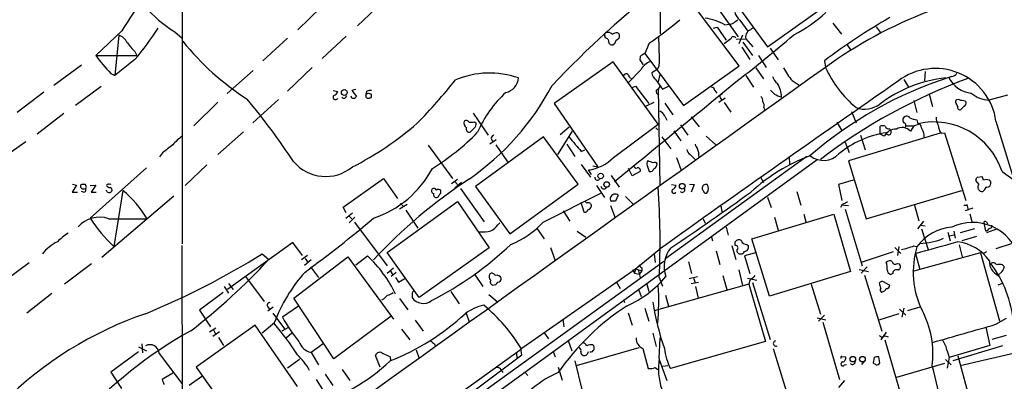
# Model space of a CAD drawing. Extents: x 5 to 1052, y 9 to 890.
# Drawn here: x 593 to 759, y 715 to 776 of the extents above; entities that cross this region are included whole.
import ezdxf

# ---------------------------------------------------------------- set-up
doc = ezdxf.new("R2010")
doc.units = 0
doc.header["$MEASUREMENT"] = 0
doc.layers.add('MAIN', color=5, linetype='CONTINUOUS')

msp = doc.modelspace()

# ---------------------------------------------------------------- linework, layer by layer
at = {"layer": 'MAIN'}
for p, q in [((700.786, 831.9346), (700.786, 773.938)), ((711.0307, 782.4893), (718.82, 771.7366)), ((620.3527, 780.288), (620.3527, 738.5473)), ((707.9827, 781.7273), (713.9093, 773.43)), ((653.8807, 779.1026), (649.8167, 775.2926)), ((643.7207, 778.4253), (639.826, 774.6153)), ((714.0787, 768.5193), (706.882, 778.0866)), ((718.82, 771.7366), (727.71, 778.0866)), ((711.6233, 775.462), (712.3853, 775.5466)), ((713.3167, 775.97), (713.8247, 776.3086)), ((714.1633, 776.224), (715.518, 774.3613)), ((729.8267, 775.716), (731.266, 773.8533)), ((610.1927, 774.446), (605.79, 770.2973)), ((609.6847, 773.684), (609.0073, 766.9106)), ((619.0827, 774.2766), (620.3527, 773.176)), ((691.7267, 774.192), (692.2347, 774.192)), ((709.7607, 774.8693), (710.3533, 775.0386)), ((710.3533, 775.0386), (711.8773, 772.8373)), ((714.5867, 773.684), (713.994, 772.2446)), ((737.108, 775.1233), (737.7853, 774.192)), ((638.048, 773.176), (633.8993, 769.366)), ((647.954, 773.5146), (643.89, 769.7893)), ((691.5573, 773.176), (691.4727, 773.5993)), ((693.0813, 772.2446), (692.8273, 772.0753)), ((698.9233, 772.3293), (698.1613, 770.636)), ((712.6393, 773.0913), (711.5387, 772.2446)), ((713.5707, 773.0066), (715.1793, 773.0913)), ((714.6713, 772.4986), (716.28, 770.2973)), ((715.0947, 773.43), (715.1793, 773.0913)), ((715.1793, 773.0913), (716.3647, 771.7366)), ((732.1973, 772.0753), (732.79, 771.2286)), ((605.79, 770.2973), (612.7327, 770.2973)), ((612.394, 770.9746), (612.7327, 770.2973)), ((698.1613, 770.636), (704.6807, 761.8306)), ((714.502, 771.652), (715.8567, 769.62)), ((717.296, 770.2973), (718.566, 768.2653)), ((719.2433, 771.4826), (720.598, 769.5353)), ((598.7627, 765.302), (603.4193, 768.6886)), ((612.394, 769.62), (609.0073, 766.9106)), ((692.8273, 769.1966), (682.9213, 762.1693)), ((700.4473, 758.698), (692.8273, 769.1966)), ((697.3993, 770.128), (697.3147, 769.5353)), ((697.3147, 769.5353), (697.9073, 768.6886)), ((728.3873, 769.366), (728.5567, 768.2653)), ((608.33, 767.2493), (609.0073, 766.9106)), ((627.888, 763.8626), (632.2907, 767.7573)), ((642.1967, 768.2653), (638.048, 764.286)), ((697.484, 767.842), (695.452, 765.7253)), ((700.278, 767.9266), (699.3467, 767.334)), ((700.6167, 768.5193), (700.278, 767.9266)), ((700.7013, 767.08), (700.4473, 765.81)), ((704.6807, 761.8306), (714.0787, 768.5193)), ((716.8727, 768.1806), (718.1427, 766.318)), ((745.3207, 767.588), (745.236, 765.9793)), ((695.5367, 766.6566), (696.0447, 766.2333)), ((700.024, 766.1486), (701.1247, 764.6246)), ((715.1793, 766.9106), (716.4493, 764.9633)), ((722.9687, 766.064), (724.154, 765.302)), ((741.7647, 766.2333), (742.5267, 764.9633)), ((749.808, 766.7413), (749.3, 766.572)), ((597.0693, 764.1166), (592.582, 760.6453)), ((606.7213, 765.048), (602.4033, 761.8306)), ((645.7527, 764.3706), (646.5147, 764.2013)), ((649.5627, 764.54), (648.8853, 764.3706)), ((648.8853, 764.3706), (649.6473, 763.3546)), ((651.4253, 764.286), (651.256, 763.778)), ((696.0447, 764.8786), (696.6373, 765.1326)), ((696.6373, 765.1326), (698.8387, 762.1693)), ((700.7013, 765.048), (700.4473, 764.6246)), ((700.4473, 764.6246), (700.7013, 748.4533)), ((701.1247, 764.6246), (702.1407, 765.1326)), ((709.93, 764.3706), (710.2687, 763.9473)), ((710.7767, 763.6086), (711.2, 763.8626)), ((745.998, 763.778), (746.5907, 761.6613)), ((626.364, 762.4233), (622.3, 758.444)), ((632.206, 758.952), (636.524, 762.8466)), ((648.8853, 763.1006), (648.8007, 763.4393)), ((682.9213, 762.1693), (690.2873, 751.5013)), ((698.3307, 761.746), (699.77, 762.4233)), ((701.548, 762.254), (702.9027, 760.3066)), ((711.708, 763.1006), (710.6073, 762.3386)), ((711.5387, 762.3386), (712.6393, 760.73)), ((743.458, 762.6773), (743.966, 760.6453)), ((750.4853, 762.3386), (750.4853, 762.6773)), ((759.206, 763.6086), (756.0733, 762.762)), ((600.456, 760.476), (595.9687, 757.0046)), ((669.29, 760.5606), (671.83, 756.8353)), ((718.2273, 761.492), (718.312, 761.0686)), ((732.9593, 760.8146), (733.7213, 758.952)), ((751.9247, 761.746), (751.332, 761.1533)), ((669.544, 759.1213), (669.798, 758.8673)), ((692.912, 753.11), (700.4473, 758.698)), ((701.548, 760.0526), (701.8867, 759.3753)), ((705.9507, 759.968), (707.3053, 758.2746)), ((730.504, 759.0366), (731.266, 757.682)), ((743.458, 758.444), (744.3893, 758.7826)), ((743.966, 759.46), (744.1353, 758.7826)), ((757.2587, 759.206), (774.446, 702.7333)), ((630.682, 757.428), (626.364, 753.618)), ((669.4593, 758.0206), (668.782, 757.3433)), ((685.9693, 757.5126), (683.514, 753.618)), ((685.4613, 758.19), (683.9373, 756.92)), ((700.024, 758.1053), (700.3627, 757.7666)), ((703.072, 757.5973), (704.2573, 755.904)), ((704.1727, 758.6133), (705.4427, 756.8353)), ((747.8607, 757.174), (732.4513, 752.5173)), ((737.7853, 757.0046), (737.7853, 758.3593)), ((739.394, 757.936), (739.5633, 757.5973)), ((742.1033, 758.444), (741.934, 758.1053)), ((742.1033, 758.444), (743.458, 758.444)), ((743.458, 758.444), (742.8653, 757.5126)), ((748.03, 757.174), (748.6227, 757.2586)), ((748.6227, 757.2586), (752.1787, 745.8286)), ((594.0213, 755.7346), (591.3967, 753.872)), ((681.1433, 756.5813), (669.7133, 748.1993)), ((673.1847, 756.0733), (672.084, 755.3113)), ((686.9853, 748.6226), (681.1433, 756.5813)), ((701.04, 756.5813), (702.564, 754.5493)), ((708.4907, 756.666), (710.0993, 755.2266)), ((731.8587, 755.65), (732.536, 753.9566)), ((734.4833, 756.8353), (735.2453, 754.38)), ((738.4627, 756.666), (737.7853, 757.0046)), ((617.0507, 753.872), (616.5427, 753.1946)), ((661.7547, 755.142), (665.8187, 749.554)), ((673.1, 755.2266), (675.0473, 752.348)), ((685.038, 755.3113), (686.3927, 753.2793)), ((687.4933, 754.126), (688.086, 754.38)), ((727.202, 752.6866), (662.3473, 705.5273)), ((699.6007, 752.1786), (698.6693, 752.5173)), ((725.424, 753.2793), (701.7173, 736.092)), ((703.4953, 753.11), (704.2573, 751.078)), ((705.7813, 753.618), (706.628, 752.7713)), ((722.4607, 753.2793), (722.5453, 751.9246)), ((732.4513, 752.5173), (735.4147, 742.7806)), ((614.3413, 751.332), (604.8587, 742.8653)), ((624.5013, 751.84), (620.8607, 748.3686)), ((687.4933, 751.9246), (689.0173, 749.808)), ((689.1867, 750.2313), (688.6787, 750.9933)), ((689.4407, 751.6706), (690.2873, 751.5013)), ((696.0447, 749.9773), (695.452, 751.2473)), ((697.3993, 750.7393), (696.0447, 749.9773)), ((698.5847, 751.7553), (698.9233, 750.7393)), ((758.2747, 750.7393), (760.3067, 749.3)), ((647.446, 744.728), (654.2193, 749.554)), ((654.2193, 749.554), (656.59, 746.1673)), ((665.6493, 748.7073), (666.6653, 749.4693)), ((666.242, 749.046), (666.6653, 748.538)), ((667.3427, 748.8766), (666.242, 747.9453)), ((692.4887, 750.062), (693.8433, 748.1146)), ((717.6347, 749.808), (718.1427, 748.8766)), ((733.2133, 749.3), (730.758, 748.538)), ((754.38, 748.6226), (753.872, 749.2153)), ((754.126, 749.808), (754.888, 749.8926)), ((602.5727, 748.4533), (601.8107, 747.268)), ((601.8107, 747.268), (602.742, 747.268)), ((601.8953, 748.6226), (602.5727, 748.4533)), ((603.758, 747.268), (603.4193, 747.3526)), ((604.1813, 748.1993), (604.0967, 748.538)), ((604.8587, 748.3686), (605.79, 748.4533)), ((605.79, 748.4533), (605.028, 747.268)), ((605.028, 747.268), (605.8747, 747.268)), ((607.6527, 747.4373), (607.4833, 747.522)), ((608.33, 748.6226), (608.1607, 748.538)), ((610.362, 747.522), (608.838, 738.124)), ((663.8713, 747.1833), (663.8713, 747.522)), ((667.1733, 747.8606), (671.1527, 742.2726)), ((669.7133, 748.1993), (675.4707, 740.2406)), ((675.4707, 740.2406), (686.9853, 748.6226)), ((690.0333, 748.3686), (691.388, 746.3366)), ((702.6487, 748.538), (703.4107, 748.4533)), ((705.6967, 748.6226), (706.4587, 748.538)), ((706.4587, 748.538), (705.9507, 747.268)), ((723.7307, 747.3526), (724.408, 745.0666)), ((730.758, 748.538), (731.3507, 745.8286)), ((735.4147, 742.7806), (751.5013, 747.522)), ((618.9133, 746.5906), (606.806, 736.2613)), ((654.812, 737.108), (666.6653, 745.6593)), ((666.6653, 745.6593), (671.9993, 737.87)), ((681.0587, 742.188), (690.7953, 747.0986)), ((687.4087, 745.5746), (687.9167, 743.966)), ((688.4247, 745.4053), (688.086, 745.744)), ((693.674, 746.76), (693.2507, 745.744)), ((694.944, 746.506), (696.214, 745.236)), ((718.82, 746.4213), (719.4127, 744.6433)), ((731.774, 745.3206), (732.282, 745.6593)), ((647.954, 743.7966), (647.446, 744.728)), ((647.8693, 742.8653), (648.97, 743.7966)), ((658.1987, 745.1513), (656.9287, 744.3893)), ((657.0133, 745.3206), (657.5213, 744.8973)), ((657.9447, 744.22), (659.9767, 741.172)), ((684.4453, 744.1353), (685.546, 742.3573)), ((692.404, 744.982), (693.166, 742.95)), ((710.946, 744.8973), (711.2, 743.7966)), ((731.6047, 745.0666), (732.4513, 744.982)), ((731.8587, 744.3893), (734.7373, 734.822)), ((743.5427, 745.0666), (744.3047, 742.442)), ((751.84, 745.0666), (752.348, 745.0666)), ((753.364, 744.5586), (752.094, 744.1353)), ((752.348, 745.1513), (752.602, 744.3046)), ((607.9913, 742.7806), (614.426, 742.7806)), ((648.3773, 743.2886), (648.8853, 742.7806)), ((649.3933, 743.0346), (648.462, 742.1033)), ((649.3087, 742.188), (654.812, 734.822)), ((707.9827, 742.7806), (708.3213, 742.0186)), ((716.1953, 739.394), (729.996, 743.5426)), ((720.0053, 743.0346), (720.598, 740.8333)), ((724.916, 743.5426), (725.2547, 742.2726)), ((729.996, 743.5426), (732.79, 733.8906)), ((745.0667, 742.3573), (744.0507, 741.0873)), ((752.856, 743.6273), (753.2793, 742.1033)), ((755.65, 742.2726), (755.8193, 741.934)), ((673.4387, 741.7646), (673.7773, 742.1033)), ((679.958, 741.2566), (681.228, 739.394)), ((686.816, 740.664), (688.2553, 739.648)), ((711.8773, 741.3413), (712.216, 739.9866)), ((744.5587, 741.68), (745.3207, 741.5953)), ((744.728, 741.0873), (745.8287, 737.616)), ((749.1307, 740.4946), (749.554, 739.0553)), ((750.1467, 740.664), (750.4007, 739.4786)), ((753.618, 741.0873), (751.2473, 740.41)), ((755.2267, 742.0186), (755.4807, 740.7486)), ((757.5127, 741.0873), (755.65, 740.41)), ((756.5813, 741.3413), (756.5813, 741.68)), ((709.422, 739.648), (709.5913, 739.0553)), ((713.4013, 738.2933), (713.4013, 738.886)), ((719.1587, 729.742), (716.1953, 739.394)), ((750.1467, 739.9866), (749.4693, 739.8173)), ((751.586, 739.14), (754.0413, 739.8173)), ((620.268, 738.2933), (620.3527, 690.7953)), ((638.9793, 738.8013), (627.9727, 730.8426)), ((640.588, 736.6), (638.9793, 738.8013)), ((671.9993, 737.87), (660.2307, 729.488)), ((682.3287, 737.9546), (683.0907, 735.7533)), ((696.6373, 734.314), (700.6167, 737.616)), ((710.184, 737.362), (710.7767, 735.076)), ((712.8087, 738.2933), (713.486, 735.9226)), ((715.3487, 738.4626), (715.6027, 738.2086)), ((739.9867, 737.1926), (734.568, 735.4146)), ((740.2407, 737.9546), (741.2567, 736.9386)), ((740.918, 738.124), (740.664, 736.6)), ((743.458, 738.2086), (743.966, 738.124)), ((751.078, 738.378), (751.586, 736.346)), ((755.65, 737.1926), (755.142, 736.9386)), ((759.7987, 738.5473), (757.2587, 737.7006)), ((633.8147, 736.854), (634.9153, 735.9226)), ((639.1487, 729.4033), (648.208, 736.346)), ((641.4347, 736.6), (640.4187, 735.838)), ((642.0273, 735.838), (640.9267, 734.9066)), ((641.0113, 736.092), (641.4347, 735.4993)), ((648.208, 736.346), (655.9127, 725.8473)), ((649.5627, 734.9913), (651.51, 736.5153)), ((660.2307, 729.488), (654.812, 737.108)), ((701.3787, 735.584), (659.892, 705.612)), ((699.77, 736.854), (699.9393, 735.4146)), ((716.788, 737.0233), (714.9253, 736.5153)), ((714.9253, 736.5153), (715.8567, 733.552)), ((754.634, 737.0233), (743.204, 733.8906)), ((743.712, 736.9386), (744.474, 734.2293)), ((754.634, 737.0233), (757.8513, 725.5933)), ((594.614, 735.33), (590.8887, 732.6206)), ((605.1127, 735.1606), (600.5407, 731.774)), ((641.9427, 734.6526), (643.2973, 732.8746)), ((654.812, 733.6366), (655.9127, 734.4833)), ((655.32, 734.06), (655.7433, 733.3826)), ((677.3333, 720.852), (696.6373, 734.314)), ((696.1293, 734.2293), (696.468, 733.6366)), ((696.6373, 734.314), (696.468, 733.6366)), ((696.6373, 734.314), (697.6533, 733.9753)), ((697.0607, 734.2293), (697.3993, 732.8746)), ((697.6533, 733.9753), (697.23, 733.4673)), ((697.6533, 734.4833), (697.6533, 733.9753)), ((705.5273, 735.4993), (706.0353, 733.552)), ((713.994, 734.1446), (714.5867, 731.52)), ((732.79, 733.8906), (719.1587, 729.742)), ((734.2293, 734.2293), (735.838, 733.8906)), ((735.584, 734.6526), (734.568, 733.6366)), ((740.664, 735.2453), (741.0027, 735.1606)), ((758.2747, 733.8906), (757.5973, 733.2133)), ((758.3593, 734.9913), (758.6133, 734.7373)), ((631.0207, 733.044), (634.1533, 728.8106)), ((656.336, 733.7213), (655.4893, 733.044)), ((656.2513, 732.8746), (656.7593, 732.1126)), ((656.7593, 732.1126), (657.7753, 732.7053)), ((669.544, 733.4673), (670.8987, 731.3506)), ((693.3353, 732.1973), (694.0127, 731.012)), ((696.468, 733.6366), (697.23, 733.4673)), ((700.6167, 732.8746), (701.1247, 731.4353)), ((705.612, 732.7053), (707.0513, 733.044)), ((706.374, 732.79), (706.628, 732.028)), ((711.2847, 733.2133), (711.962, 730.8426)), ((715.4333, 732.79), (717.042, 732.4513)), ((715.8567, 732.3666), (715.6873, 731.774)), ((735.1607, 733.298), (738.0393, 723.8153)), ((739.902, 733.552), (739.5633, 733.3826)), ((627.38, 731.3506), (628.142, 730.25)), ((628.142, 731.8586), (628.904, 730.8426)), ((697.1453, 730.758), (697.5687, 729.6573)), ((698.5, 731.774), (698.8387, 730.504)), ((715.6873, 731.774), (699.77, 727.2866)), ((700.9553, 732.1126), (700.786, 731.9433)), ((705.9507, 731.8586), (707.2207, 732.1126)), ((706.7127, 731.3506), (707.136, 729.4033)), ((715.6873, 731.774), (718.4813, 722.122)), ((716.28, 732.028), (719.2433, 722.4606)), ((726.186, 731.774), (727.71, 726.694)), ((738.4627, 732.1126), (739.394, 731.6046)), ((758.3593, 731.8586), (757.5973, 731.6046)), ((598.424, 730.1653), (594.1907, 726.8633)), ((627.2107, 730.3346), (623.2313, 727.3713)), ((645.8373, 719.1586), (639.1487, 729.4033)), ((654.2193, 729.234), (653.8807, 729.0646)), ((656.9287, 729.3186), (658.2833, 727.456)), ((659.0453, 729.8266), (659.0453, 729.488)), ((665.5647, 730.504), (666.9193, 728.472)), ((671.9147, 729.996), (673.354, 728.8106)), ((694.6053, 729.1493), (694.7747, 728.6413)), ((701.6327, 729.9113), (702.1407, 728.0486)), ((623.2313, 727.3713), (625.094, 724.5773)), ((634.746, 727.964), (635.0847, 727.456)), ((635.6773, 727.8793), (634.746, 727.202)), ((639.9107, 728.0486), (637.2013, 726.186)), ((698.1613, 727.71), (698.8387, 725.5086)), ((741.0027, 727.5406), (742.1033, 726.5246)), ((741.7647, 727.71), (741.426, 726.186)), ((744.474, 727.8793), (742.3573, 727.2866)), ((635.5927, 726.8633), (637.54, 724.2386)), ((655.4893, 726.3553), (645.8373, 719.1586)), ((659.5533, 725.678), (660.908, 723.8153)), ((668.1047, 726.8633), (668.6127, 725.424)), ((684.3607, 725.8473), (684.53, 724.5773)), ((695.3673, 726.948), (696.0447, 724.8313)), ((727.202, 726.1013), (728.6413, 725.7626)), ((728.3873, 726.5246), (727.3713, 725.5086)), ((740.918, 726.7786), (737.5313, 725.678)), ((757.2587, 725.0006), (759.0367, 726.0166)), ((632.6293, 724.8313), (622.7233, 717.804)), ((624.9247, 723.7306), (626.0253, 724.408)), ((625.602, 724.0693), (625.9407, 723.392)), ((639.7413, 714.502), (632.6293, 724.8313)), ((635.8467, 725.2546), (633.8147, 723.4766)), ((638.1327, 724.408), (637.1167, 723.8153)), ((657.2673, 724.154), (658.622, 722.376)), ((728.1333, 725.3393), (730.9273, 715.6873)), ((755.5653, 724.4926), (756.2427, 721.4446)), ((626.618, 723.7306), (625.5173, 722.9686)), ((626.4487, 722.7993), (627.2953, 721.4446)), ((638.81, 723.4766), (637.8787, 722.7146)), ((681.228, 723.5613), (681.99, 722.5453)), ((685.292, 722.2913), (685.8847, 720.5133)), ((699.516, 723.4766), (700.1087, 721.2753)), ((700.6167, 719.2433), (700.786, 722.7146)), ((738.8013, 723.646), (737.87, 722.376)), ((738.5473, 723.0533), (739.14, 722.884)), ((738.5473, 722.376), (741.3413, 712.724)), ((758.952, 723.138), (756.5813, 722.4606)), ((612.9867, 721.1906), (614.3413, 720.5133)), ((613.5793, 721.6986), (613.664, 720.1746)), ((626.872, 684.4453), (677.418, 720.852)), ((644.0593, 721.6986), (642.0273, 720.2593)), ((659.7227, 720.6826), (660.2307, 719.2433)), ((662.7707, 721.6986), (662.94, 721.2753)), ((677.5027, 719.836), (677.3333, 720.852)), ((697.1453, 721.0213), (686.6467, 717.9733)), ((697.8227, 720.9366), (698.754, 717.55)), ((718.4813, 722.122), (702.4793, 717.55)), ((719.7513, 720.9366), (722.7147, 711.3693)), ((756.2427, 721.4446), (749.3847, 719.4126)), ((758.3593, 721.36), (749.9773, 718.82)), ((612.9867, 720.344), (608.33, 716.9573)), ((616.458, 720.09), (620.268, 715.01)), ((640.08, 719.074), (638.048, 717.6346)), ((642.0273, 720.2593), (643.2973, 718.1426)), ((653.6267, 717.804), (652.8647, 719.7513)), ((655.32, 719.4973), (655.4047, 718.9046)), ((658.4527, 705.612), (677.5027, 719.836)), ((676.5713, 720.1746), (676.656, 719.2433)), ((682.752, 720.4286), (683.0907, 719.4973)), ((700.6167, 719.074), (701.8867, 715.518)), ((731.3507, 719.582), (731.9433, 719.4973)), ((736.7693, 719.4126), (736.6, 718.4813)), ((737.7007, 718.4813), (737.5313, 719.4973)), ((748.792, 719.074), (749.7233, 718.1426)), ((749.046, 720.5133), (749.3847, 719.4126)), ((749.3847, 719.4126), (749.046, 717.6346)), ((750.824, 719.6666), (755.8193, 701.6326)), ((751.2473, 718.058), (761.1533, 720.344)), ((622.7233, 717.804), (629.8353, 707.7286)), ((647.2767, 717.3806), (648.5467, 715.518)), ((674.0313, 717.296), (674.2853, 716.8726)), ((683.5987, 717.804), (684.276, 715.6026)), ((686.3927, 718.82), (687.578, 713.994)), ((699.9393, 717.7193), (700.3627, 717.3806)), ((702.056, 717.9733), (701.2093, 717.8886)), ((731.774, 718.1426), (732.1127, 718.2273)), ((735.1607, 718.82), (734.6527, 718.2273)), ((748.6227, 718.3966), (740.4947, 716.026)), ((608.33, 716.9573), (610.108, 714.1633)), ((618.744, 716.788), (616.966, 715.6873)), ((623.6547, 716.1953), (621.538, 714.6713)), ((642.874, 715.6873), (644.2287, 713.5706)), ((644.398, 716.6186), (645.668, 714.6713)), ((678.0107, 716.9573), (678.5187, 716.3646)), ((731.774, 715.518), (730.758, 714.3326))]:
    msp.add_line(p, q, dxfattribs=at)
for centre, radius in [((647.6147, 764.0499), 0.4942), ((651.6941, 763.4702), 0.4609), ((690.7482, 749.9668), 0.461), ((691.7661, 748.5453), 0.4589), ((704.4708, 748.2561), 0.4697), ((733.183, 719.1284), 0.4679), ((734.7917, 719.1284), 0.4679)]:
    msp.add_circle(centre, radius, dxfattribs=at)
for centre, radius, start, end in [((628.7945, 790.5778), 18.9749, 199.153886, 239.214694), ((796.9242, 657.9247), 156.7982, 127.347926, 136.821634), ((773.1985, 706.7583), 76, 96.156434, 125.972157), ((669.7746, 738.4942), 69.5883, 144.812653, 148.893161), ((716.0071, 778.3182), 2.7902, 195.371103, 228.638287), ((712.2678, 795.5059), 24.3417, 296.746635, 312.272027), ((646.922, 845.1627), 89.4921, 305.525926, 309.701096), ((707.0228, 767.1634), 9.4885, 60.997302, 82.134372), ((712.4721, 776.5917), 1.0487, 265.252239, 323.643658), ((792.5291, 684.3665), 106.4851, 119.933251, 127.03871), ((608.7633, 771.1892), 2.6595, 27.421601, 69.72939), ((578.1809, 799.0738), 45.1449, 319.275088, 327.577974), ((691.7973, 773.811), 0.3875, 100.497939, 213.11188), ((777.1559, 901.011), 152.6259, 236.192738, 236.421942), ((693.5818, 772.5946), 1.5128, 89.715929, 123.689017), ((693.313, 773.5391), 0.6318, 314.865338, 64.067622), ((592.3876, 923.9933), 199.2117, 307.314373, 311.053563), ((717.4003, 772.9439), 2.3563, 143.019707, 168.094435), ((842.9302, 562.9589), 246.8296, 120.848162, 121.077365), ((617.5193, 776.7767), 7.7416, 214.300747, 228.544147), ((655.5911, 800.8962), 45.0846, 218.764166, 237.360565), ((691.6056, 772.6831), 0.4953, 338.132005, 95.59663), ((692.668, 772.6861), 0.6312, 197.280921, 284.617437), ((694.3368, 771.9344), 1.2933, 116.551182, 166.121711), ((628.1428, 769.7888), 72.485, 358.996473, 2.946357), ((713.105, 772.9643), 0.4827, 37.87186, 164.745922), ((630.2531, 788.1009), 30.2558, 216.046141, 223.565049), ((824.7879, 579.8706), 228.9667, 123.575483, 123.804652), ((700.3935, 766.2087), 3.3366, 112.945604, 150.691543), ((31841.3636, -42706.925), 53461.1908, 125.5892185, 125.81840162), ((672.0521, 752.7655), 14.5564, 70.504617, 113.161636), ((695.0475, 766.6974), 0.4909, 355.232481, 154.259667), ((701.3823, 767.7109), 2.0702, 190.489764, 228.995544), ((729.9567, 772.364), 9.4086, 206.400013, 222.036098), ((746.4959, 776.5882), 19.7759, 204.888964, 229.761668), ((747.0705, 757.8019), 10.2846, 7.846862, 127.334082), ((749.7232, 767.8423), 1.1042, 274.404277, 327.518859), ((589.1538, 827.8646), 98.8156, 315.713785, 321.350298), ((674.2048, 766.6794), 2.712, 282.532703, 355.938166), ((-3424.393, 5773.8099), 6496.2949, 309.33243766, 309.56162006), ((2940.1298, -2395.1181), 3850.9014, 124.827814, 125.5600262), ((721.8671, 767.4179), 2.3021, 197.092116, 233.978848), ((716.4878, 763.1198), 4.7053, 1.829276, 31.181987), ((770.2802, 702.1774), 67.7262, 108.045963, 130.90574), ((785.8944, 676.2717), 96.1125, 110.320501, 127.256051), ((751.147, 744.3826), 22.2298, 96.081263, 127.220018), ((753.5843, 768.7135), 4.7897, 206.558097, 264.317021), ((645.5411, 764.4977), 1.0177, 286.919786, 343.067804), ((652.0179, 762.422), 1.9559, 85.031528, 107.636421), ((643.2416, 786.0463), 44.5148, 304.746544, 332.101183), ((687.6197, 749.9152), 19.0736, 132.258009, 157.08004), ((700.4897, 764.2013), 0.4251, 95.710593, 275.710593), ((709.4926, 764.4412), 0.4431, 350.831064, 99.168936), ((888.9915, 933.4414), 239.4619, 224.885392, 225.114575), ((722.4584, 767.8651), 4.7668, 239.027586, 254.57684), ((756.2094, 767.3991), 4.6391, 228.079068, 268.318838), ((539.619, 686.7903), 119.1563, 33.428263, 39.717378), ((646.1337, 763.2446), 0.4073, 136.691117, 339.295776), ((647.551, 763.4888), 0.4204, 211.361086, 16.555659), ((649.097, 763.7355), 0.6693, 251.559637, 325.310261), ((712.1317, 763.6595), 1.3559, 182.15128, 221.445099), ((717.0725, 762.6048), 0.9902, 354.39016, 49.217958), ((716.8729, 761.7884), 1.3865, 347.655866, 31.266381), ((735.1601, 765.488), 4.2471, 250.198077, 306.740927), ((750.9086, 762.2326), 0.614, 46.405547, 133.587694), ((581.3397, 677.33), 189.3058, 26.45383, 26.683027), ((751.5436, 761.6187), 1.0795, 48.187949, 101.303687), ((751.5858, 762.3387), 0.6828, 299.760495, 7.11773), ((700.1083, 759.4596), 1.557, 22.38634, 67.61366), ((751.1839, 761.5132), 0.3892, 157.632677, 292.367323), ((624.3613, 799.7704), 54.1802, 297.013535, 310.979391), ((668.6656, 758.9202), 0.9439, 162.375116, 239.694188), ((668.1085, 758.717), 0.597, 32.369607, 125.007745), ((668.8243, 761.8724), 2.8437, 265.732647, 284.66029), ((668.8122, 758.7706), 0.9905, 310.787625, 5.602387), ((742.1882, 759.4177), 0.6295, 160.359033, 227.717127), ((742.2362, 759.3766), 0.6889, 37.776506, 158.481214), ((741.6545, 758.5117), 0.4539, 351.421795, 75.948448), ((743.853, 761.3085), 1.8519, 234.618412, 273.498175), ((746.7942, 747.0072), 12.0719, 18.008393, 102.724072), ((742.5052, 757.3641), 2.3584, 11.922191, 36.975336), ((750.1892, 759.9151), 3.0061, 180.606121, 207.466923), ((640.4933, 786.4812), 41.5058, 301.908823, 315.41075), ((668.6762, 757.8725), 0.5397, 154.446281, 281.305768), ((741.2107, 741.1822), 16.2559, 98.523585, 129.627767), ((738.2086, 757.385), 1.0623, 66.511757, 113.483296), ((740.3885, 755.699), 2.1549, 87.17517, 153.337446), ((739.2347, 758.5468), 0.6312, 197.280921, 284.617437), ((739.2199, 757.3433), 0.4271, 191.438852, 36.488933), ((741.4844, 756.3126), 1.8294, 40.990591, 122.749339), ((743.5786, 756.8232), 1.6062, 348.268232, 39.796893), ((749.962, 758.6711), 2.4442, 183.342371, 217.771979), ((626.0304, 748.7018), 9.7808, 125.485175, 138.156302), ((672.8884, 756.3132), 0.5373, 103.681948, 246.798609), ((1279.1062, 1263.2931), 780.5491, 220.487489, 220.71668), ((956.5593, 331.2094), 542.1345, 128.544398, 128.773573), ((706.3739, 754.5493), 1.1039, 184.400696, 237.530798), ((708.2556, 755.7169), 1.6774, 193.993164, 224.113543), ((703.7516, 753.2295), 3.5539, 359.437331, 21.800212), ((644.4859, 756.9544), 7.06, 219.827704, 309.43056), ((687.7617, 758.1188), 7.1843, 277.333243, 315.797987), ((699.117, 752.0819), 0.6245, 135.797976, 211.531771), ((699.8829, 751.8682), 0.4195, 19.652905, 132.275526), ((736.8595, 724.5102), 30.8537, 110.74266, 132.472369), ((728.2417, 756.2127), 3.6147, 232.008099, 316.018888), ((647.0349, 759.3993), 17.422, 288.371822, 332.101002), ((696.7596, 751.7741), 0.4613, 182.335786, 286.588605), ((697.0329, 750.9393), 0.4174, 331.372013, 109.82832), ((699.0826, 751.3501), 0.6312, 255.382563, 342.71908), ((699.246, 752.1009), 1.036, 295.08839, 354.927737), ((717.5575, 675.4002), 88.7796, 123.456695, 137.096785), ((690.1823, 749.6881), 0.4205, 163.431279, 328.638914), ((754.8295, 749.1557), 0.9594, 137.162672, 176.438195), ((754.185, 749.2406), 0.9588, 3.551733, 42.844497), ((755.65, 747.1611), 2.1984, 76.639496, 103.360504), ((755.7347, 748.7708), 0.6777, 255.524953, 51.344153), ((603.5464, 748.2416), 0.3225, 113.210254, 203.193924), ((603.758, 748.3687), 0.568, 206.574073, 296.56054), ((603.758, 579.1881), 169.3502, 89.885409, 90.114591), ((603.8042, 747.5989), 0.3342, 262.051788, 51.549055), ((604.012, 748.0723), 0.2117, 270, 36.875312), ((607.8008, 748.3687), 0.1706, 82.862488, 209.765709), ((608.3041, 748.9855), 0.9573, 227.120783, 266.478547), ((608.076, 747.6912), 0.4936, 210.955794, 329.044206), ((607.9913, 748.4108), 0.2118, 36.902354, 143.0814), ((608.1747, 747.649), 0.3875, 326.88812, 79.502061), ((599.7725, 734.3331), 16.914, 29.962737, 51.23867), ((662.8554, 747.522), 0.5681, 153.43946, 243.425927), ((662.6678, 747.4192), 0.4796, 22.999381, 131.932159), ((663.4359, 747.0744), 0.6244, 45.791579, 121.536569), ((536.702, 831.5793), 152.6261, 326.200547, 326.42973), ((691.3012, 748.3044), 0.5063, 182.309154, 327.182501), ((558.6415, 738.8663), 142.1016, 357.583412, 3.697397), ((382.2851, 1210.9885), 571.3315, 304.096146, 305.742668), ((703.072, 747.4204), 0.3714, 133.155907, 335.774365), ((702.6698, 748.4181), 0.7417, 281.525044, 2.720065), ((704.4796, 747.649), 0.4266, 224.002909, 29.738217), ((708.5029, 747.8665), 0.6896, 76.832266, 180.490193), ((708.3642, 747.9033), 0.5526, 184.432108, 237.497791), ((708.406, 747.4091), 0.3399, 175.240558, 318.363661), ((707.8761, 747.8607), 1.036, 319.168365, 40.827451), ((754.9542, 748.1132), 0.7676, 138.42225, 277.719444), ((754.1691, 748.4951), 1.4471, 307.862135, 344.755646), ((663.1915, 746.9119), 0.599, 170.185412, 253.83124), ((663.0922, 746.7856), 0.454, 261.450515, 345.942335), ((688.6702, 744.9481), 0.519, 354.38278, 118.234203), ((692.8274, 746.1673), 0.4937, 149.040224, 239.024302), ((693.1718, 746.0928), 0.8351, 53.031302, 156.836543), ((692.912, 576.3941), 169.3502, 89.885409, 90.114591), ((688.1707, 744.3046), 0.4233, 233.124688, 0), ((688.4244, 745.0669), 0.7809, 282.543132, 347.456868), ((732.0704, 744.3469), 1.0178, 106.930557, 163.069443), ((606.4249, 738.2301), 4.8126, 71.00521, 138.388706), ((624.766, 755.5326), 23.5958, 212.469181, 227.543043), ((522.6849, 896.0506), 200.8095, 306.103597, 310.28488), ((670.4908, 751.7558), 14.2556, 291.174173, 317.84343), ((753.3599, 734.0649), 8.097, 15.739334, 116.018842), ((755.4806, 742.0751), 0.2601, 49.379598, 192.545532), ((670.8563, 745.7878), 5.2293, 264.891774, 285.494786), ((671.2236, 743.1495), 2.6124, 293.213566, 327.986015), ((750.3819, 733.507), 7.8553, 94.189707, 144.761972), ((755.5482, 741.1976), 0.454, 261.450515, 345.942335), ((755.9293, 742.0443), 0.9588, 273.551733, 312.844497), ((602.4492, 732.4152), 7.1724, 115.553981, 141.766365), ((607.1449, 731.0812), 11.0269, 123.036654, 134.944153), ((713.9694, 738.6098), 0.6317, 44.846083, 154.071813), ((715.3002, 739.4145), 0.9532, 202.138512, 272.91674), ((260.3764, 2494.7347), 1823.036, 285.3744838, 285.6036669), ((744.1984, 749.7025), 11.0739, 271.426083, 292.595707), ((749.9096, 731.3169), 7.6144, 34.855294, 83.7444), ((636.1964, 779.9294), 57.2302, 297.094808, 313.567592), ((706.2431, 734.7373), 4.8321, 139.58609, 200.513024), ((713.4437, 737.8841), 0.4114, 300.954203, 95.915695), ((714.248, 737.4467), 0.5987, 171.876665, 278.132809), ((714.3687, 737.4301), 0.5772, 266.424285, 344.649113), ((714.9147, 737.997), 0.7198, 270.843812, 17.095706), ((739.289, 749.0232), 11.5903, 280.199128, 291.081521), ((757.8781, 733.7759), 14.5507, 162.962178, 206.113885), ((561.4175, 853.8123), 137.5522, 292.552113, 301.757512), ((554.7033, 810.3045), 109.3921, 307.827521, 317.159735), ((636.9128, 720.7955), 21.452, 25.647314, 47.120621), ((739.4135, 734.8742), 0.8166, 60.364771, 138.564574), ((740.312, 735.593), 0.4948, 181.042258, 315.352106), ((758.8447, 735.5941), 2.6877, 178.411642, 242.34809), ((824.3992, 861.7372), 179.6053, 224.885409, 225.114592), ((734.1194, 734.1438), 4.8513, 0.009448, 15.185821), ((739.7116, 734.1094), 0.7418, 177.279935, 258.467387), ((740.5652, 733.5378), 0.6634, 66.162913, 178.773408), ((740.557, 734.7128), 0.6318, 295.932378, 45.134662), ((756.7824, 734.769), 0.6034, 21.619776, 127.870819), ((740.2353, 723.3378), 20.0867, 5.718625, 36.356397), ((757.8513, 733.5517), 1.5266, 70.563296, 109.436704), ((757.6272, 734.6406), 0.9908, 310.805138, 5.600693), ((661.5087, 715.5914), 27.4211, 138.374755, 159.365795), ((672.6947, 733.047), 0.7414, 145.463216, 233.462405), ((672.4544, 732.991), 0.6034, 21.619776, 127.870819), ((672.7402, 732.155), 0.57, 148.677654, 254.930019), ((673.2693, 732.4512), 0.8033, 18.441716, 108.432693), ((673.4527, 732.6912), 0.5788, 268.613923, 1.395974), ((687.9917, 744.4829), 17.8673, 293.786114, 320.192212), ((700.4052, 732.0705), 0.5517, 4.376403, 57.539959), ((927.9423, 521.1526), 299.3187, 134.888779, 135.117975), ((738.1201, 731.6239), 0.5968, 54.96787, 147.641471), ((659.6802, 730.0383), 0.6693, 124.689739, 198.440363), ((672.6805, 732.4167), 0.8169, 263.780636, 338.145192), ((657.8941, 728.9114), 42.6331, 354.965353, 3.507961), ((740.1799, 732.251), 2.5823, 186.843478, 206.554136), ((738.1804, 730.8144), 0.4195, 137.724474, 250.347095), ((737.8278, 731.4774), 1.079, 281.303684, 334.448991), ((738.8156, 731.5904), 0.5786, 268.583744, 1.406357), ((823.8704, 560.2353), 239.462, 134.881179, 135.110379), ((654.4106, 732.2169), 2.3563, 281.905565, 306.980293), ((660.8883, 730.7178), 2.2156, 213.714453, 308.339945), ((635.0363, 728.2422), 0.402, 83.085343, 223.780696), ((673.146, 719.5667), 8.8974, 103.506303, 125.848645), ((652.9781, 706.2032), 28.4938, 30.937651, 50.589528), ((718.185, 692.8507), 42.1101, 123.084684, 145.218105), ((743.1168, 735.4878), 44.122, 188.81545, 199.25631), ((731.3272, 720.09), 15.3257, 352.061238, 28.366184), ((634.8007, 666.8939), 63.3381, 109.007479, 134.747977), ((657.8484, 737.3885), 23.4904, 208.482936, 220.534335), ((640.0295, 757.0349), 41.1604, 291.807277, 312.68577), ((601.6216, 695.6233), 45.1594, 32.422713, 40.722864), ((-10.0771, 3390.4831), 2773.7342, 285.8308037, 286.0599859), ((657.3447, 659.9329), 73.1832, 119.065159, 138.254482), ((698.4879, 722.5781), 1.7712, 175.579957, 247.940284), ((738.118, 723.4948), 0.6159, 215.403577, 314.197333), ((745.4062, 720.0057), 3.675, 7.939163, 38.457228), ((614.9344, 720.04), 1.5244, 1.879602, 120.009689), ((642.5789, 722.9007), 2.6984, 196.772867, 258.204515), ((789.4499, 891.3265), 211.7103, 233.018239, 233.247389), ((686.9853, 720.5979), 0.456, 338.20559, 68.193924), ((687.6684, 721.0571), 0.8147, 21.826222, 84.442654), ((689.1443, 720.1749), 1.3865, 77.655866, 121.266381), ((689.0137, 721.0108), 0.6717, 263.07389, 50.52754), ((713.3779, 722.6653), 12.0393, 188.255488, 205.143194), ((720.2412, 721.7652), 0.4464, 98.567577, 294.831606), ((633.115, 712.6071), 9.8064, 28.002581, 47.490378), ((653.5632, 719.5609), 0.724, 37.868736, 164.752516), ((652.9487, 715.6012), 4.561, 58.673873, 74.928106), ((687.9987, 720.3264), 0.5988, 170.172721, 253.835101), ((687.9892, 720.4227), 0.6896, 256.822283, 0.490264), ((710.6397, 717.4651), 10.1795, 169.939721, 199.431387), ((731.3506, 719.3703), 0.2116, 89.972935, 216.875312), ((731.3453, 719.2804), 0.6361, 278.13265, 19.936165), ((737.3195, 717.9324), 1.5792, 82.29219, 110.390429), ((632.8932, 742.5773), 32.6706, 286.699731, 313.349844), ((673.3328, 716.9362), 0.7857, 27.253168, 94.635856), ((698.9239, 720.5941), 3.0488, 266.805472, 289.453586), ((731.4977, 718.3253), 0.3312, 100.858741, 326.525816), ((733.1286, 718.6846), 0.4445, 220.383197, 17.733869), ((821.5366, 845.3234), 152.6537, 236.192759, 236.421922), ((737.1219, 718.8062), 0.6637, 268.800038, 330.69303), ((716.8426, 708.4452), 31.1561, 3.355133, 17.807396), ((828.8231, 799.9441), 227.997, 201.688003, 201.917172), ((690.2922, 701.3499), 16.9044, 113.326053, 146.795193)]:
    msp.add_arc(centre, radius, start, end, dxfattribs=at)

doc.saveas('drawing.dxf')
